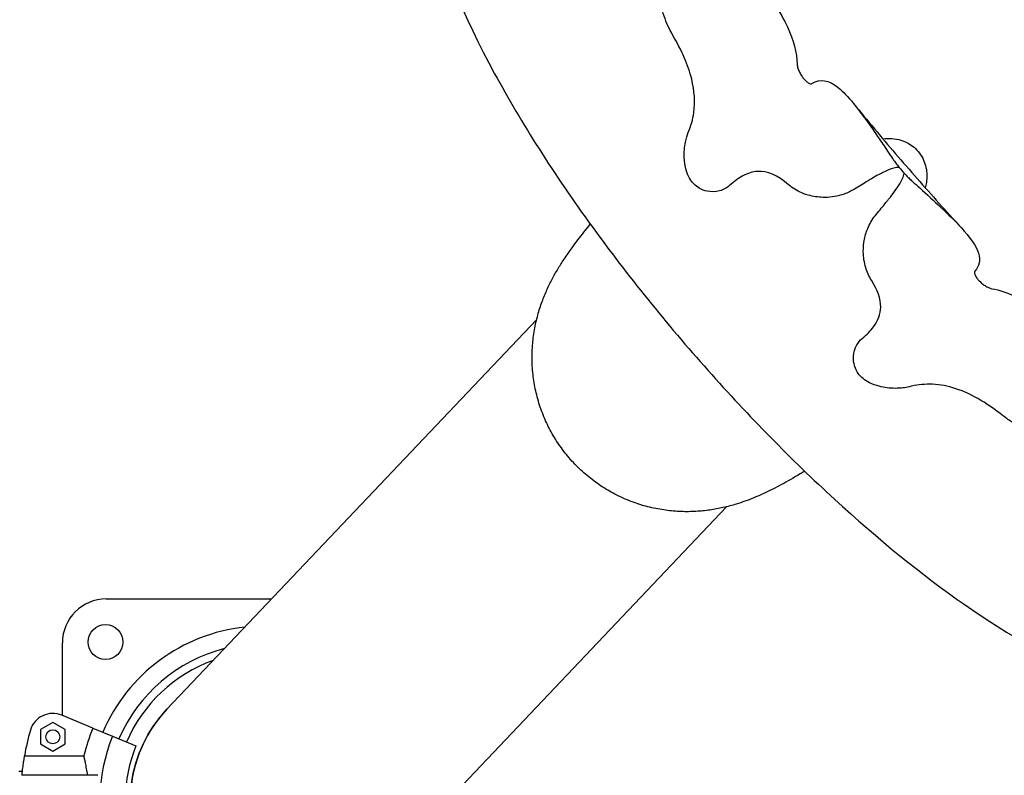
# Model space of a CAD drawing. Units: millimetres. Extents: x 2590.8 to 2602, y 1468.3 to 1478.
# Drawn here: x 2598.2 to 2598.6, y 1473.1 to 1473.4 of the extents above; entities that cross this region are included whole.
import ezdxf

# ---------------------------------------------------------------- set-up
doc = ezdxf.new("R2010")
doc.units = ezdxf.units.MM
doc.linetypes.add('HIDDEN', pattern=[0.375, 0.25, -0.125])
doc.layers.add('Area de segurdad', color=6, linetype='HIDDEN')

msp = doc.modelspace()

# ---------------------------------------------------------------- linework, layer by layer
at = {"lineweight": 25}
for p, q in [((2598.444448821298, 1473.274091750205), (2598.285884609583, 1473.106999935319)), ((2598.368794900191, 1473.028321007317), (2598.525843640503, 1473.193815848559)), ((2598.259872475051, 1473.154326359583), (2598.33079570928, 1473.154326359583)), ((2598.241022475051, 1473.104311059569), (2598.241022475051, 1473.135476359583)), ((2598.254103740859, 1473.098892621858), (2598.240738756273, 1473.104428579735)), ((2598.236911921948, 1473.101309697263), (2598.231611921949, 1473.098249740836)), ((2598.242211921949, 1473.098249740836), (2598.236911921948, 1473.101309697263)), ((2598.254103740859, 1473.098892621858), (2598.262548408511, 1473.095394725987)), ((2598.231611921949, 1473.098249740836), (2598.231611921949, 1473.092129827983)), ((2598.242211921949, 1473.092129827983), (2598.242211921949, 1473.098249740836)), ((2598.262548408511, 1473.095394725987), (2598.272581716296, 1473.091238793827)), ((2598.231611921949, 1473.092129827983), (2598.236911921948, 1473.089069871556)), ((2598.236911921948, 1473.089069871556), (2598.242211921949, 1473.092129827983)), ((2598.22473461231, 1473.087079211773), (2598.250267332257, 1473.087079211773)), ((2598.22375763499, 1473.080360471317), (2598.222339754887, 1473.080360471317)), ((2598.256292845364, 1473.078660471317), (2598.223572494358, 1473.078660471317))]:
    msp.add_line(p, q, dxfattribs=at)
at = {"lineweight": 25, "flags": 128}
msp.add_lwpolyline([(2598.27067868106, 1473.075120043203), (2598.271438619505, 1473.079542624448), (2598.272543207039, 1473.083891948268), (2598.273985633513, 1473.088141199634), (2598.275757005887, 1473.0922641805), (2598.277846403061, 1473.096235471318), (2598.280240943207, 1473.100030587758), (2598.28292586319, 1473.103626131666), (2598.285884609583, 1473.106999935319), (2598.285884609583, 1473.106999935319)], dxfattribs=at)
at = {"lineweight": 25}
for centre, radius in [((2598.259522475051, 1473.135826359583), 0.007499999999999578), ((2598.236911921948, 1473.09518978441), 0.002999999999999545)]:
    msp.add_circle(centre, radius, dxfattribs=at)
for centre, radius, start, end in [((2598.259872475051, 1473.135476359583), 0.01885000000000127, 90, 180), ((2598.327339754886, 1473.067660471318), 0.07500000000000007, 96.14083211665832, 156.8670326898504), ((2598.327339754886, 1473.067660471318), 0.06749999999999991, 104.3509475739909, 156.7966996285525), ((2598.327339754886, 1473.067660471318), 0.06400000000000008, 109.7487024403482, 156.7582357953843), ((2598.236911921948, 1473.09518978441), 0.01000000000000018, 67.49999998209834, 163.6068517288242), ((2598.327339754887, 1473.067660471318), 0.05714999999999983, 136.4999999852931, 226.499999998745), ((2598.327090608715, 1473.068660471317), 0.0790004164909604, 157.5000000076249, 166.5175574602068), ((2598.327090608715, 1473.068660471317), 0.1040000000000001, 163.6068517288242, 169.798921065887), ((2598.327090608715, 1473.068660471317), 0.0698599740904568, 157.5000000076249, 202.4999999923751), ((2598.327090608715, 1473.068660471317), 0.05899999999999997, 157.5000000076249, 202.4999999923751)]:
    msp.add_arc(centre, radius, start, end, dxfattribs=at)
msp.add_ellipse((2598.683619965899, 1473.409852257241), major_axis=(0.252158117307945, -0.290600836832788), ratio=0.2842728552594818, start_param=-1.57510741163305, end_param=-1.566485241956599)
for points, knots in [([(2598.40318138456, 1473.515491123223), (2598.398557267948, 1473.506418399652), (2598.396322855351, 1473.497302593004), (2598.393817218213, 1473.47515176169), (2598.395302401895, 1473.462794297713), (2598.403101240691, 1473.427558124433), (2598.41301661099, 1473.404404901557), (2598.437951306323, 1473.358382761223), (2598.452134759927, 1473.336213601), (2598.483386676937, 1473.29313525766), (2598.500217407944, 1473.27226465853), (2598.535439505877, 1473.232691944209), (2598.553798010074, 1473.213982541785), (2598.590929896663, 1473.179933141899), (2598.609668591092, 1473.164675954615), (2598.647494676512, 1473.138351951865), (2598.66624496313, 1473.127625787667), (2598.694827707493, 1473.117315156911), (2598.704269217105, 1473.114798874615), (2598.724971241206, 1473.112734043377), (2598.736530264878, 1473.113164093231), (2598.748676509661, 1473.117323602192)], [0.1146074131054495, 0.1146074131054495, 0.1146074131054495, 0.1146074131054495, 0.25566140808121, 0.25566140808121, 0.482861061465423, 0.482861061465423, 0.9084590272432671, 0.9084590272432671, 1.2728572101714, 1.2728572101714, 1.615122701122711, 1.615122701122711, 1.953650970320804, 1.953650970320804, 2.298730761812637, 2.298730761812637, 2.67130923705512, 2.67130923705512, 2.849147238769732, 2.849147238769732, 3.026985240484344, 3.026985240484344, 3.026985240484344, 3.026985240484344]), ([(2598.570941539439, 1473.475394372465), (2598.588988303743, 1473.462219845784), (2598.60296049375, 1473.450468919042), (2598.627604038896, 1473.428190185177), (2598.638172721134, 1473.417671004175), (2598.657911183525, 1473.396565257563), (2598.667048058016, 1473.385996797132), (2598.685079255605, 1473.363415048946), (2598.693960419689, 1473.351436938175), (2598.712443324215, 1473.323832073748), (2598.722051369086, 1473.308308161653), (2598.732479140782, 1473.288546698328)], [2.459037485419042, 2.459037485419042, 2.459037485419042, 2.459037485419042, 2.732265592409748, 2.732265592409748, 3.005493699400454, 3.005493699400454, 3.27872180639116, 3.27872180639116, 3.551949913381866, 3.551949913381866, 3.825178020372572, 3.825178020372572, 3.825178020372572, 3.825178020372572]), ([(2598.51463109158, 1473.449850356051), (2598.514643190751, 1473.44983637687), (2598.514660984141, 1473.449815816469), (2598.514859579387, 1473.449586314375), (2598.514997798279, 1473.449426505238), (2598.516287432537, 1473.44793517267), (2598.517398427831, 1473.446647893394), (2598.522002643973, 1473.44129580908), (2598.525392520975, 1473.437313576264), (2598.532579414718, 1473.428638999212), (2598.536274107177, 1473.424014955936), (2598.544900960066, 1473.412413155623), (2598.549146184227, 1473.405825767086), (2598.554702387816, 1473.393865746021), (2598.556096883369, 1473.388618013289), (2598.556190001344, 1473.383650766596)], [0, 0, 0, 0, 0.05773091756849293, 0.05773091756849293, 0.563913841901245, 0.563913841901245, 4.201634923515645, 4.201634923515645, 15.69930444485237, 15.69930444485237, 29.81953496637912, 29.81953496637912, 52.38606473647073, 52.38606473647073, 73.52069843888295, 73.52069843888295, 73.52069843888295, 73.52069843888295]), ([(2598.502801793231, 1473.396287806917), (2598.501356218365, 1473.398791097764), (2598.500132497345, 1473.401467101062), (2598.498142805475, 1473.407248350756), (2598.497405939284, 1473.41039363607), (2598.496789231772, 1473.415876223356), (2598.496721796241, 1473.418201048969), (2598.497049130163, 1473.422712864141), (2598.497421948424, 1473.424912698519), (2598.498717144294, 1473.429275029158), (2598.499658714942, 1473.431420172014), (2598.50092836556, 1473.433414555635)], [61.47653522402147, 61.47653522402147, 61.47653522402147, 61.47653522402147, 72.42025155679609, 72.42025155679609, 84.1089145828525, 84.1089145828525, 92.41542802765694, 92.41542802765694, 100.3044787861683, 100.3044787861683, 108.526189753395, 108.526189753395, 108.526189753395, 108.526189753395]), ([(2598.509514582579, 1473.35440056101), (2598.510668289101, 1473.357160998171), (2598.511454969147, 1473.359997097784), (2598.512485510024, 1473.367475986359), (2598.512184021901, 1473.372198043818), (2598.50948302517, 1473.383250749183), (2598.506686401251, 1473.389560861181), (2598.502801793231, 1473.396287806917)], [0, 0, 0, 0, 15.6500680990787, 15.6500680990787, 39.90974433063721, 39.90974433063721, 69.38178925629506, 69.38178925629506, 69.38178925629506, 69.38178925629506]), ([(2598.556190001344, 1473.383650766596), (2598.556194680373, 1473.383401170382), (2598.556229250019, 1473.383113852102), (2598.556398562715, 1473.382294452779), (2598.556578630225, 1473.381713537024), (2598.557071900771, 1473.380527226125), (2598.557361508386, 1473.379941481632), (2598.558006126867, 1473.378848795134), (2598.558335438623, 1473.378358492678), (2598.559045484442, 1473.377436468625), (2598.559411972452, 1473.377023770708), (2598.560182313282, 1473.376274665652), (2598.560571495213, 1473.375967119718), (2598.561317286125, 1473.37550053036), (2598.561661888949, 1473.375362831375), (2598.562198334621, 1473.375280200945), (2598.562404582718, 1473.37531288369), (2598.562562857953, 1473.375408891613)], [-15.87894778101997, -15.87894778101997, -15.87894778101997, -15.87894778101997, -14.30702737161567, -14.30702737161567, -11.85967107934571, -11.85967107934571, -9.748596583348016, -9.748596583348016, -7.966893807053425, -7.966893807053425, -6.177842193859177, -6.177842193859177, -4.165720451837698, -4.165720451837698, -1.941794437552642, -1.941794437552642, 0, 0, 0, 0]), ([(2598.562562857953, 1473.375408891613), (2598.566132040737, 1473.377573916636), (2598.569627880519, 1473.377028267203), (2598.57585695152, 1473.371975938175), (2598.578007792342, 1473.369698015679), (2598.583690594495, 1473.362769329213), (2598.587370429604, 1473.357576623486), (2598.59278294313, 1473.349648748423), (2598.594134156866, 1473.347648753801), (2598.59638613509, 1473.344302806299), (2598.59709743608, 1473.343243479078), (2598.597326684691, 1473.342901968197)], [0, 0, 0, 0, 43.78839959632729, 43.78839959632729, 64.92838000633157, 64.92838000633157, 95.29448907545394, 95.29448907545394, 105.0066310569677, 105.0066310569677, 110.9906924635757, 110.9906924635757, 110.9906924635757, 110.9906924635757]), ([(2598.580381619735, 1473.366803719646), (2598.583337848828, 1473.363194202106), (2598.586322805371, 1473.359591795497), (2598.592343411319, 1473.352409600767), (2598.595379060823, 1473.348829812373), (2598.60149414847, 1473.341701110711), (2598.604573586753, 1473.338152197226), (2598.610769201812, 1473.331093370262), (2598.613885378789, 1473.327583456597), (2598.62014727005, 1473.320610628264), (2598.62329298459, 1473.317147713454), (2598.626449788197, 1473.313712237015)], [1.470977158129329, 1.470977158129329, 1.470977158129329, 1.470977158129329, 1.510904825595572, 1.510904825595572, 1.550832493061815, 1.550832493061815, 1.590760160528058, 1.590760160528058, 1.630687827994301, 1.630687827994301, 1.670615495460544, 1.670615495460544, 1.670615495460544, 1.670615495460544]), ([(2598.527157008361, 1473.331584000612), (2598.526625276437, 1473.331104941927), (2598.526026700581, 1473.330684742038), (2598.524635172016, 1473.329928271309), (2598.523820010073, 1473.329605009423), (2598.521234431977, 1473.32892845501), (2598.519365731371, 1473.328856324382), (2598.516465241186, 1473.329438497272), (2598.515298870604, 1473.329834031886), (2598.513356366443, 1473.330964099212), (2598.512573285949, 1473.33155762232), (2598.511145734879, 1473.333025603965), (2598.510534521854, 1473.333847486463), (2598.509375997823, 1473.335881652914), (2598.508911243712, 1473.33707180652), (2598.508082701117, 1473.339996238299), (2598.507831558283, 1473.34184948189), (2598.50769066069, 1473.345927120062), (2598.507882998715, 1473.348179305126), (2598.508595962152, 1473.351795131339), (2598.50901038887, 1473.353194192624), (2598.509514582579, 1473.35440056101)], [-65.19159283841947, -65.19159283841947, -65.19159283841947, -65.19159283841947, -60.3095852914266, -60.3095852914266, -54.81843645276277, -54.81843645276277, -44.12754463698646, -44.12754463698646, -37.69754439908912, -37.69754439908912, -33.2219081671718, -33.2219081671718, -28.94924556882206, -28.94924556882206, -23.72795593359894, -23.72795593359894, -16.07395738991298, -16.07395738991298, -6.839404856071351, -6.839404856071351, 0, 0, 0, 0]), ([(2598.592992814045, 1473.351655235758), (2598.59421931573, 1473.351811255099), (2598.595503119853, 1473.351870275523), (2598.59809736385, 1473.351704539646), (2598.599433406724, 1473.3514852688), (2598.601775329644, 1473.350770803326), (2598.60280291752, 1473.350340968838), (2598.604678452416, 1473.349304190076), (2598.60554665175, 1473.348702010597), (2598.607208305068, 1473.34727974022), (2598.60799882612, 1473.346434492646), (2598.609377172868, 1473.344588810449), (2598.609969738683, 1473.343573220807), (2598.610891027479, 1473.341504257108), (2598.611233555108, 1473.340439028463), (2598.611694628976, 1473.338308216121), (2598.611815147993, 1473.337229684201), (2598.61186674397, 1473.335078907019), (2598.611789089762, 1473.333997958131), (2598.611512786186, 1473.33217933129), (2598.611347917812, 1473.331417504282), (2598.611146177675, 1473.330680747066)], [18.13249749898308, 18.13249749898308, 18.13249749898308, 18.13249749898308, 22.5673376601949, 22.5673376601949, 26.79210826060876, 26.79210826060876, 30.09346008039705, 30.09346008039705, 33.22753472144056, 33.22753472144056, 36.65610950252486, 36.65610950252486, 40.14189653584551, 40.14189653584551, 43.52415457650973, 43.52415457650973, 46.93342287019711, 46.93342287019711, 50.51778593894994, 50.51778593894994, 53.22652168726241, 53.22652168726241, 53.22652168726241, 53.22652168726241]), ([(2598.599923732273, 1473.339424016359), (2598.599223189122, 1473.339442599534), (2598.59844751468, 1473.339300393331), (2598.594807827473, 1473.338332460334), (2598.591045338139, 1473.336277548184), (2598.5881231779, 1473.334523543411)], [0, 0, 0, 0, 2.373043400719093, 2.373043400719093, 11.98267211422456, 11.98267211422456, 11.98267211422456, 11.98267211422456]), ([(2598.597326684691, 1473.342901968197), (2598.597681168058, 1473.342373895533), (2598.598080934745, 1473.3418096019), (2598.598955959357, 1473.340636342178), (2598.599426927741, 1473.340032838445), (2598.599923732273, 1473.339424016359)], [0, 0, 0, 0, 2.409270570491224, 2.409270570491224, 4.80426597067761, 4.80426597067761, 4.80426597067761, 4.80426597067761]), ([(2598.552542294626, 1473.331959512806), (2598.547782879892, 1473.336011756911), (2598.543490110374, 1473.337955491977), (2598.537067612113, 1473.337524313008), (2598.53501507048, 1473.336883263109), (2598.531029075575, 1473.334751736691), (2598.529112548126, 1473.333345825084), (2598.527157008361, 1473.331584000612)], [0, 0, 0, 0, 36.36486983452089, 36.36486983452089, 53.63525229510816, 53.63525229510816, 69.41663420968675, 69.41663420968675, 69.41663420968675, 69.41663420968675]), ([(2598.595583041799, 1473.325926387329), (2598.597149376614, 1473.327855359224), (2598.598904739142, 1473.330166337464), (2598.601111772854, 1473.333856992548), (2598.601940093662, 1473.335551250902), (2598.602097875612, 1473.336918414391)], [0, 0, 0, 0, 9.088779089759164, 9.088779089759164, 15.49740503639133, 15.49740503639133, 15.49740503639133, 15.49740503639133]), ([(2598.602097875612, 1473.336918414391), (2598.602630594923, 1473.336340756749), (2598.603161690572, 1473.335789426898), (2598.604199903057, 1473.33475776726), (2598.604702216619, 1473.334282454212), (2598.605175053455, 1473.333857077812)], [0, 0, 0, 0, 2.394414810019925, 2.394414810019925, 4.80310465615468, 4.80310465615468, 4.80310465615468, 4.80310465615468]), ([(2598.580812382428, 1473.330102317356), (2598.579343779074, 1473.329203293498), (2598.577849296253, 1473.328497068049), (2598.573582144117, 1473.326962419409), (2598.570827148708, 1473.326546211442), (2598.565968981707, 1473.326512146268), (2598.563806037519, 1473.326799951479), (2598.559335388149, 1473.327925668012), (2598.557088664589, 1473.328884879591), (2598.554207334726, 1473.330652184053), (2598.553339256682, 1473.331280966188), (2598.552542294626, 1473.331959512806)], [0, 0, 0, 0, 6.303303425601024, 6.303303425601024, 17.9561238230501, 17.9561238230501, 28.14664502811487, 28.14664502811487, 40.78098635122159, 40.78098635122159, 46.83100028133447, 46.83100028133447, 46.83100028133447, 46.83100028133447]), ([(2598.5881231779, 1473.334523543411), (2598.58786873193, 1473.334370814123), (2598.587304157882, 1473.334032945843), (2598.584587050938, 1473.332401159501), (2598.582737999123, 1473.331281107628), (2598.580812382428, 1473.330102317356)], [0, 0, 0, 0, 1.085480111654078, 1.085480111654078, 4.160714679154514, 4.160714679154514, 4.160714679154514, 4.160714679154514]), ([(2598.605175053455, 1473.333857077812), (2598.605186383551, 1473.333846884963), (2598.605203046644, 1473.333831892378), (2598.60538900308, 1473.333664560641), (2598.605518261477, 1473.333548199583), (2598.606722805201, 1473.332463813552), (2598.607750369315, 1473.331537839494), (2598.61196580235, 1473.32772947073), (2598.614964852857, 1473.324996514212), (2598.621073696152, 1473.319255556945), (2598.624036651798, 1473.31634243359), (2598.630430029717, 1473.309374079747), (2598.633001971564, 1473.305765014872), (2598.63487698034, 1473.299645759472), (2598.634349128388, 1473.297166018643), (2598.632457505455, 1473.294858468442)], [0, 0, 0, 0, 0.05773086558885272, 0.05773086558885272, 0.5639133208972307, 0.5639133208972307, 4.201631023288813, 4.201631023288813, 15.69928986318389, 15.69928986318389, 29.81950726675052, 29.81950726675052, 52.38601604616983, 52.38601604616983, 73.52063013971518, 73.52063013971518, 73.52063013971518, 73.52063013971518]), ([(2598.590175500165, 1473.319311747221), (2598.591587848622, 1473.321020427673), (2598.592941067534, 1473.322673028251), (2598.594653459774, 1473.324780331493), (2598.594877105731, 1473.32505592113), (2598.595380246236, 1473.325676392992), (2598.595474756919, 1473.325793032384), (2598.595583041799, 1473.325926387329)], [0, 0, 0, 0, 8.114925571913936, 8.114925571913936, 9.637859736034555, 9.637859736034555, 10.62560060212153, 10.62560060212153, 10.62560060212153, 10.62560060212153]), ([(2598.58802949729, 1473.29106211517), (2598.587022667934, 1473.292654218996), (2598.586205475005, 1473.294454604406), (2598.584988635095, 1473.29852206169), (2598.58461614601, 1473.300829366425), (2598.584564334037, 1473.304994436185), (2598.5847161988, 1473.306802010229), (2598.585442418059, 1473.310386122422), (2598.585997364524, 1473.312168986541), (2598.587642318561, 1473.315775209798), (2598.58874990352, 1473.317587038914), (2598.590175500165, 1473.319311747221)], [61.47653522390664, 61.47653522390664, 61.47653522390664, 61.47653522390664, 72.42025155662787, 72.42025155662787, 84.10891458270123, 84.10891458270123, 92.41542802753021, 92.41542802753021, 100.3044787862038, 100.3044787862038, 108.5261897536157, 108.5261897536157, 108.5261897536157, 108.5261897536157]), ([(2598.559446588209, 1473.209101299221), (2598.557674741774, 1473.208029334762), (2598.555934654682, 1473.20700014127), (2598.551686169647, 1473.204558638047), (2598.549196407137, 1473.203188226422), (2598.543713725594, 1473.200374431429), (2598.540689091224, 1473.198933856017), (2598.53507564331, 1473.196657057384), (2598.532682798163, 1473.195781954036), (2598.52828412291, 1473.194434051248), (2598.526370248268, 1473.193918299029), (2598.522559693342, 1473.193064116895), (2598.520669468683, 1473.192712822963), (2598.516793441695, 1473.192160663116), (2598.514800593422, 1473.19195925034), (2598.510697130244, 1473.191728427725), (2598.508577854109, 1473.191704531999), (2598.504244646347, 1473.191861387869), (2598.502023044894, 1473.192049946519), (2598.497536890481, 1473.192658503308), (2598.495265734642, 1473.193085697999), (2598.490738918594, 1473.194184287293), (2598.488477073348, 1473.19486129202), (2598.484019780998, 1473.196459316859), (2598.48181817908, 1473.197384830768), (2598.477521970532, 1473.199471164826), (2598.475421228426, 1473.200636129916), (2598.471359381853, 1473.203187440814), (2598.469392308974, 1473.204578103107), (2598.465625001751, 1473.207563331466), (2598.463819127201, 1473.209162635585), (2598.46039744432, 1473.212544869533), (2598.458776455033, 1473.214333042518), (2598.455744448507, 1473.21807030379), (2598.454328807165, 1473.220025137011), (2598.451724273536, 1473.224070780657), (2598.450531381388, 1473.226167790816), (2598.448385939821, 1473.230470698628), (2598.447430050428, 1473.232683182244), (2598.44576879021, 1473.237187662676), (2598.445060731739, 1473.239486556032), (2598.443901407228, 1473.244131646723), (2598.443448026798, 1473.246484987392), (2598.442799420558, 1473.251202571796), (2598.442602448104, 1473.253574194807), (2598.442460930896, 1473.258285076155), (2598.442514595889, 1473.260632086209), (2598.442857151075, 1473.265239838451), (2598.443143576942, 1473.267509158005), (2598.443916355723, 1473.271896390643), (2598.444399121085, 1473.274024560298), (2598.445508481808, 1473.278067693807), (2598.446131235633, 1473.279995132368), (2598.447458482576, 1473.283613604424), (2598.448161328748, 1473.285317410818), (2598.449611049256, 1473.288529938741), (2598.450359526446, 1473.290046356647), (2598.451905905004, 1473.292977943649), (2598.452706665681, 1473.29439054891), (2598.454409368425, 1473.297242707578), (2598.455313580235, 1473.298667824486), (2598.457345860882, 1473.301736984131), (2598.458478055901, 1473.30335590053), (2598.461275074702, 1473.307208755212), (2598.462965706273, 1473.309417616486), (2598.465632169945, 1473.312783151536), (2598.466544918315, 1473.313915942982), (2598.467481450199, 1473.315061380556)], [61.03307190050101, 61.03307190050101, 61.03307190050101, 61.03307190050101, 70.16672346177606, 70.16672346177606, 83.52346259070846, 83.52346259070846, 98.6734689568688, 98.6734689568688, 108.5663382645696, 108.5663382645696, 115.4969760159789, 115.4969760159789, 121.8215889725083, 121.8215889725083, 128.1641453785569, 128.1641453785569, 134.7195478774689, 134.7195478774689, 141.5191620460338, 141.5191620460338, 148.5085695777252, 148.5085695777252, 155.6144143071268, 155.6144143071268, 162.7815838511398, 162.7815838511398, 169.9782695431847, 169.9782695431847, 177.1884283172734, 177.1884283172734, 184.4044841565541, 184.4044841565541, 191.622954849486, 191.622954849486, 198.8421784203799, 198.8421784203799, 206.0610970943451, 206.0610970943451, 213.2784039709623, 213.2784039709623, 220.4915340445815, 220.4915340445815, 227.6948847923052, 227.6948847923052, 234.8762611996233, 234.8762611996233, 242.0100741101281, 242.0100741101281, 249.0470646839682, 249.0470646839682, 255.909491128053, 255.909491128053, 262.5210110400677, 262.5210110400677, 268.8910235546886, 268.8910235546886, 275.1930742530544, 275.1930742530544, 281.7736837526832, 281.7736837526832, 289.1683778898013, 289.1683778898013, 298.3144278766607, 298.3144278766607, 311.3158739546042, 311.3158739546042, 317.8386614269351, 317.8386614269351, 317.8386614269351, 317.8386614269351]), ([(2598.632457505455, 1473.294858468442), (2598.63236245443, 1473.29474251773), (2598.632304130643, 1473.294589600154), (2598.632260042697, 1473.294107997404), (2598.632332668445, 1473.293727822502), (2598.632690342383, 1473.292878548498), (2598.632943622384, 1473.29243259909), (2598.633584719933, 1473.291545674931), (2598.633937041194, 1473.29112665516), (2598.634744745317, 1473.290292358483), (2598.635184106963, 1473.289894091418), (2598.636150920171, 1473.289116291184), (2598.6366653897, 1473.288758792576), (2598.637700193078, 1473.288131122323), (2598.638209491316, 1473.287877410175), (2598.639059661152, 1473.287539066716), (2598.639414565948, 1473.287436700901), (2598.639718848349, 1473.287387544546)], [-15.87894778145932, -15.87894778145932, -15.87894778145932, -15.87894778145932, -14.30702737200186, -14.30702737200186, -11.85967107966853, -11.85967107966853, -9.748596583603995, -9.748596583603995, -7.966893807246016, -7.966893807246016, -6.177842193990861, -6.177842193990861, -4.165720451922505, -4.165720451922505, -1.941794437593254, -1.941794437593254, 0, 0, 0, 0]), ([(2598.584079688012, 1473.265983184271), (2598.586081489248, 1473.267655777148), (2598.587731855471, 1473.269339765142), (2598.590973937911, 1473.273737591104), (2598.592009584787, 1473.276474127434), (2598.592124613374, 1473.282990368295), (2598.590735090393, 1473.286783748538), (2598.58802949729, 1473.29106211517)], [0, 0, 0, 0, 15.65006809926854, 15.65006809926854, 39.90974429222503, 39.90974429222503, 69.38178925754981, 69.38178925754981, 69.38178925754981, 69.38178925754981]), ([(2598.639718848349, 1473.287387544546), (2598.646580562968, 1473.286279044983), (2598.653564758084, 1473.282582282308), (2598.665079494961, 1473.273371277128), (2598.668931864955, 1473.269849796921), (2598.678662397532, 1473.260207689418), (2598.684611414331, 1473.253706374094), (2598.692786341956, 1473.244481053878), (2598.694787385622, 1473.242200650733), (2598.698056171413, 1473.238457049735), (2598.699072348471, 1473.237289184753), (2598.699399840627, 1473.236912721263)], [0, 0, 0, 0, 43.78839959634167, 43.78839959634167, 64.92838000639041, 64.92838000639041, 95.29448907562492, 95.29448907562492, 105.0066310572487, 105.0066310572487, 110.9906924648803, 110.9906924648803, 110.9906924648803, 110.9906924648803]), ([(2598.604181772672, 1473.245300901813), (2598.603387351536, 1473.245094276055), (2598.602524289033, 1473.244934059585), (2598.600574493811, 1473.244696787742), (2598.599463161554, 1473.244631250865), (2598.596019052363, 1473.244646273142), (2598.593627034778, 1473.244922985935), (2598.590012946383, 1473.245860168815), (2598.588582823203, 1473.24635483576), (2598.586248029692, 1473.247544002193), (2598.585320304032, 1473.248130581562), (2598.583661784576, 1473.24950501215), (2598.582967961257, 1473.250246431357), (2598.581693309462, 1473.252028177194), (2598.581213945599, 1473.253038393082), (2598.580435739612, 1473.255465238617), (2598.580291797145, 1473.256954763516), (2598.580535198136, 1473.260123118602), (2598.581038045093, 1473.261800679799), (2598.582450756253, 1473.264329831805), (2598.583204859286, 1473.265252226447), (2598.584079688012, 1473.265983184271)], [-65.19159284361004, -65.19159284361004, -65.19159284361004, -65.19159284361004, -60.30958529629593, -60.30958529629593, -54.81843645736092, -54.81843645736092, -44.12754464053432, -44.12754464053432, -37.69754440158005, -37.69754440158005, -33.22190816894638, -33.22190816894638, -28.94924556991508, -28.94924556991508, -23.7279559338596, -23.7279559338596, -16.07395738967234, -16.07395738967234, -6.839404856033145, -6.839404856033145, 0, 0, 0, 0]), ([(2598.644704683733, 1473.232751137276), (2598.637157077498, 1473.238670904707), (2598.630034049051, 1473.242832983139), (2598.619604256545, 1473.245895628291), (2598.616305898687, 1473.24639686752), (2598.610048531922, 1473.246439879825), (2598.607103399261, 1473.246060805211), (2598.604181772672, 1473.245300901813)], [0, 0, 0, 0, 36.36486983453719, 36.36486983453719, 53.63525229513294, 53.63525229513294, 69.41663420962877, 69.41663420962877, 69.41663420962877, 69.41663420962877]), ([(2598.681196728802, 1473.225663412128), (2598.679539587203, 1473.224912446828), (2598.677819902845, 1473.224365663233), (2598.672820732148, 1473.223318886303), (2598.669485902872, 1473.223257670963), (2598.663415196115, 1473.223959509554), (2598.660630197387, 1473.224622463965), (2598.654681922995, 1473.226656055042), (2598.651550198217, 1473.228169904586), (2598.6472936496, 1473.230829959121), (2598.645968527321, 1473.231759874627), (2598.644704683733, 1473.232751137276)], [0, 0, 0, 0, 6.303303425681798, 6.303303425681798, 17.95612379748043, 17.95612379748043, 28.14664499568704, 28.14664499568704, 40.78098631312456, 40.78098631312456, 46.83100028341248, 46.83100028341248, 46.83100028341248, 46.83100028341248])]:
    msp.add_open_spline(points, degree=3, knots=knots)
for points, knots in [([(2598.22473461231, 1473.087079211773), (2598.224609727007, 1473.086366810106), (2598.224386809567, 1473.085095189257), (2598.224006255955, 1473.082506116165), (2598.223742925524, 1473.08036742886), (2598.223607485583, 1473.079010926791), (2598.223572494358, 1473.078660471317)], [0, 0, 0, 0, 0.3480004282556334, 0.6211728874639473, 0.9021291316030162, 1, 1, 1, 1]), ([(2598.251862138451, 1473.078660471317), (2598.251714565738, 1473.079632561753), (2598.251415148288, 1473.081604883304), (2598.250962800114, 1473.083919586082), (2598.25056827844, 1473.085775453905), (2598.250368242178, 1473.086642050213), (2598.250267332257, 1473.087079211773)], [0, 0, 0, 0, 0.2759362512639821, 0.5598604773581248, 0.7779680357214719, 1, 1, 1, 1])]:
    msp.add_open_spline(points, degree=3, knots=knots, dxfattribs=at)
at = {"layer": 'Area de segurdad'}
msp.add_rational_spline([(2590.880136863709, 1468.534909610179), (2590.880136977308, 1468.417752412725), (2590.962979666255, 1468.334909804104), (2591.080136863709, 1468.334909804104), (2593.866908660768, 1468.334909804104), (2596.653680457828, 1468.334909804104), (2599.440452254887, 1468.334909804104), (2600.264146640028, 1468.299057775667), (2600.993459966474, 1468.683583301378), (2601.429234773544, 1469.38348195517), (2601.865009580613, 1470.083380608962), (2601.888246528985, 1470.907527350923), (2601.492600181845, 1471.630868056296), (2601.453092273006, 1471.703098417714), (2601.459793628354, 1471.785154446181), (2601.510497677928, 1471.850017373404), (2602.343852370021, 1472.916082612717), (2602.231865209807, 1474.264575850837), (2601.234074101318, 1475.178571496956), (2600.236282992829, 1476.092567143077), (2598.883162957913, 1476.086139980766), (2597.894099421013, 1475.162707006868), (2597.8123574145, 1475.086389094671), (2597.700527931191, 1475.086977323971), (2597.619593298569, 1475.164150924336), (2596.911930024612, 1475.838929087006), (2595.939835218818, 1475.944496916748), (2595.103817972692, 1475.437359812696), (2595.053053003412, 1475.406565233245), (2594.994062716943, 1475.399817320105), (2594.937654918206, 1475.418352380695), (2594.888663319939, 1475.434450549079), (2594.831997998428, 1475.450941091285), (2594.65961140958, 1475.490490616054), (2594.51559785479, 1475.5091835152), (2594.272962261888, 1475.512740984801), (2594.167572851575, 1475.50213052436), (2594.042623739193, 1475.483199902276), (2594.009912484558, 1475.47753320988), (2593.914222191943, 1475.456993716277), (2593.849469630241, 1475.440984709343), (2593.706899493884, 1475.39335304522), (2593.627257514962, 1475.361082084022), (2593.466452152932, 1475.277860838492), (2593.385617448288, 1475.226785508571), (2593.262694117401, 1475.133071105373), (2593.214067487535, 1475.090966372584), (2593.146207475934, 1475.025534129372), (2593.124695411623, 1475.003475509072), (2593.095730307256, 1474.971759683057), (2593.091515171587, 1474.967084029478), (2593.087301013054, 1474.962353863378), (2593.048763789168, 1474.919097904074), (2592.995901891854, 1474.895395257547), (2592.937969209886, 1474.895395257547), (2592.918397877708, 1474.895395257547), (2592.89882654553, 1474.895395257547), (2592.879255213351, 1474.895395257547), (2592.825502927261, 1474.895395257546), (2592.775842299685, 1474.874825125592), (2592.737833728306, 1474.836816484976), (2592.699825156927, 1474.798807844359), (2592.679255115435, 1474.749147179312), (2592.679255213352, 1474.695394893223), (2592.679256814766, 1473.816279444681), (2592.67925841618, 1472.937163996138), (2592.679260017594, 1472.058048547596), (2592.679260231009, 1471.940891260071), (2592.596417669442, 1471.858048396689), (2592.479260381917, 1471.858048183273), (2592.012884744984, 1471.858047333714), (2591.54650910805, 1471.858046484155), (2591.080133471116, 1471.858045634595), (2590.962976262735, 1471.858045421179), (2590.880133721842, 1471.775202649051), (2590.880133835441, 1471.658045440671), (2590.880134844864, 1470.61700016384), (2590.880135854287, 1469.575954887009), (2590.88013686371, 1468.534909610179)], [1, 0.804738082667028, 0.804738082667028, 1, 1, 1, 1, 0.9089748975921083, 0.9089748975921083, 1, 0.9089748975921079, 0.9089748975921079, 1, 0.8902426029368293, 0.8902426029368293, 1, 0.8227835407847581, 0.8227835407847581, 1, 0.8227835407847579, 0.8227835407847579, 1, 0.81822823558771, 0.81822823558771, 1, 0.8626645984477851, 0.8626645984477851, 1, 0.9389289007359581, 0.9389289007359581, 1, 1, 1, 1, 1, 1, 1, 1, 1, 1, 1, 1, 1, 1, 1, 1, 1, 1, 1, 1, 1, 1, 0.9416473916301036, 0.9416473916301036, 1, 1, 1, 1, 0.9492529054901818, 0.9492529054901818, 1, 0.9492529054901818, 0.9492529054901818, 1, 1, 1, 1, 0.8047378541243934, 0.8047378541243934, 0.9999999999999999, 1, 1, 1, 0.8047380549415241, 0.8047380549415241, 0.9999999999999999, 1, 1, 1], degree=3, knots=[0, 0, 0, 0, 1.570795357170261, 1.570795357170261, 1.570795357170261, 2.570795357170261, 2.570795357170261, 2.570795357170261, 3.628200068448025, 3.628200068448025, 3.628200068448025, 4.685604779725786, 4.685604779725786, 4.685604779725786, 5.849608510665433, 5.849608510665433, 5.849608510665433, 7.342298671199146, 7.342298671199146, 7.342298671199146, 8.834988831732861, 8.834988831732861, 8.834988831732861, 10.34769870168863, 10.34769870168863, 10.34769870168863, 11.65457986461368, 11.65457986461368, 11.65457986461368, 12.51732193452408, 12.51732193452408, 12.51732193452408, 12.56741476608398, 12.56741476608398, 12.6508429750687, 12.6508429750687, 12.73427118405343, 12.73427118405343, 12.77441468571472, 12.77441468571472, 12.81455818737601, 12.81455818737601, 12.8547016890373, 12.8547016890373, 12.89484519069859, 12.89484519069859, 12.92243240554615, 12.92243240554615, 12.93927847533825, 12.93927847533825, 12.94211097999939, 12.94211097999939, 12.94211097999939, 13.78513632707004, 13.78513632707004, 13.78513632707004, 14.78513632707004, 14.78513632707004, 14.78513632707004, 15.57053540127733, 15.57053540127733, 15.57053540127733, 16.35593447548462, 16.35593447548462, 16.35593447548462, 17.35593447548462, 17.35593447548462, 17.35593447548462, 18.9267308022794, 18.9267308022794, 18.9267308022794, 19.9267308022794, 19.9267308022794, 19.9267308022794, 21.49752627707907, 21.49752627707907, 21.49752627707907, 22.49752627707907, 22.49752627707907, 22.49752627707907, 22.49752627707907], dxfattribs=at)

doc.saveas('drawing.dxf')
